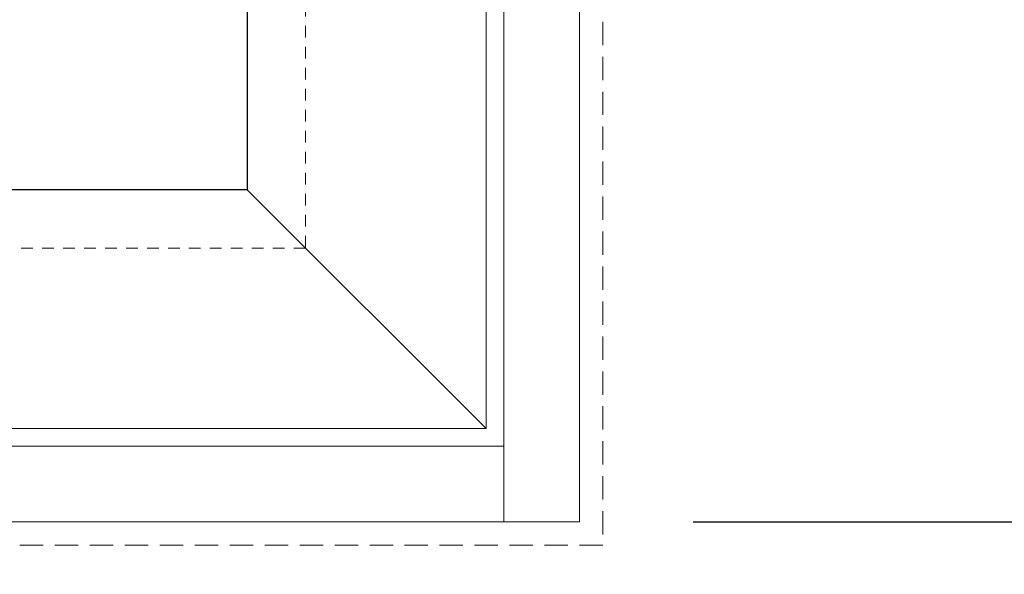
# Model space of a CAD drawing. Units: inches. Extents: x -89 to 520, y -169 to 158.
# Drawn here: x 412 to 422, y -35 to -29 of the extents above; entities that cross this region are included whole.
import ezdxf

# ---------------------------------------------------------------- set-up
doc = ezdxf.new("R2010")
doc.units = ezdxf.units.IN
doc.header["$MEASUREMENT"] = 0
doc.linetypes.add('HIDDEN', pattern=[0.375, 0.25, -0.125])
doc.linetypes.add('HIDDEN2', pattern=[0.1875, 0.125, -0.0625])
doc.layers.get('0').update_dxf_attribs({"linetype": 'CONTINUOUS', "lineweight": 30})
doc.layers.get('DEFPOINTS').update_dxf_attribs({"linetype": 'CONTINUOUS'})
doc.layers.add('DIMENSIONS', color=142, linetype='CONTINUOUS')
for name, color, linetype, lineweight in [('DLO', 6, 'CONTINUOUS', 25), ('ELEVATION', 100, 'CONTINUOUS', 15), ('R.O.', 10, 'HIDDEN', 13)]:
    doc.layers.add(name, color=color, linetype=linetype, lineweight=lineweight)
doc.layers.add('GLASS-ELEVATIONS', color=4, linetype='HIDDEN2', lineweight=18, plot=False)
doc.styles.add('ROMANS', font='ROMANS.SHX')
doc.dimstyles.new('.375 DIMS', dxfattribs={"dimscale": 24, "dimtxt": 0.078125, "dimasz": 0.0390625, "dimexe": 0.05078125, "dimexo": 0.05078125, "dimgap": 0.03125, "dimtad": 1, "dimdec": 5, "dimzin": 0, "dimdsep": 46, "dimlunit": 5, "dimtxsty": 'ROMANS', "dimblk": 'OBLIQUE', "dimcen": 0.09, "dimdle": 0.0234375, "dimclrd": 256, "dimclre": 256, "dimclrt": 256, "dimadec": 0, "dimazin": 0, "dimtfac": 1, "dimtdec": 5, "dimtmove": 1, "dimatfit": 2, "dimfxl": 1, "dimfrac": 2, "dimtolj": 1, "dimtzin": 0, "dimlwd": -1, "dimlwe": -1, "dimarcsym": 0})

# ---------------------------------------------------------------- blocks, each defined once
blk = doc.blocks.new('_Oblique')
at = {"color": 0, "linetype": 'ByBlock', "lineweight": -2}
blk.add_line((-0.5, -0.5), (0.5, 0.5), dxfattribs=at)
blk = doc.blocks.new('*D129')
at = {"layer": 'DEFPOINTS', "color": 0, "transparency": 16777216}
for p in [(421.9060075542299, -10.90324413355211), (431.1057797359171, -10.90324413355211), (417.6632995818123, -34.64800731743527)]:
    blk.add_point(p, dxfattribs=at)
at = {"layer": 'DIMENSIONS', "transparency": 16777216}
for p, q in [((431.1057797359171, -35.21050731743527), (431.1057797359171, -10.34074413355211)), ((423.1247575542299, -10.90324413355211), (432.3245297359171, -10.90324413355211)), ((418.8820495818123, -34.64800731743527), (432.3245297359171, -34.64800731743527))]:
    blk.add_line(p, q, dxfattribs=at)
at = {"layer": 'DIMENSIONS', "transparency": 16777216, "xscale": 0.9375, "yscale": 0.9375, "zscale": 0.9375}
for p, rotation in [((431.1057797359171, -10.90324413355211), 90), ((431.1057797359171, -34.64800731743527), 270)]:
    blk.add_blockref('_Oblique', p, dxfattribs=dict(at, rotation=rotation))
at = {"layer": 'DIMENSIONS', "transparency": 16777216, "char_height": 1.875, "attachment_point": 5, "rotation": 90, "style": 'ROMANS'}
for s, insert in [('\\A1;23 3/4"', (428.9272083073456, -22.77562572549381)), ('\\A1;REF.', (432.793279735917, -22.77562572549381))]:
    blk.add_mtext(s, dxfattribs=dict(at, insert=insert))

msp = doc.modelspace()

# ---------------------------------------------------------------- linework, layer by layer
at = {"layer": 'DLO'}
msp.add_lwpolyline([(385.7255750030985, -13.52824413354665), (414.1007995817812, -13.52824413354665), (414.1007995817812, -31.08550731743526), (385.7255750030985, -31.08550731743526)], close=True, dxfattribs=at)
at = {"layer": 'ELEVATION'}
msp.add_line((414.1007995817812, -31.08550731743526), (416.6632995817812, -33.64800731743526), dxfattribs=at)
for points in [[(415.4757995818121, 12.84151905031831), (417.6632995818121, 12.84151905031831), (417.6632995818121, -34.64800731743526), (414.1007995817812, -34.64800731743526), (385.7255750030985, -34.64800731743526), (385.7255750030985, -34.64800731743526), (382.1630750030866, -34.64800731743526), (382.1630750030866, 12.84151905031831), (384.3506464016972, 12.84151905031831)], [(416.8512995818118, -9.653244133558474), (416.8512995818118, -34.64800731743526)], [(385.7255750030985, -13.52824413354665), (385.7255750030985, -31.08550731743526), (385.7255750030985, -31.08550731743526), (414.1007995817812, -31.08550731743526), (414.1007995817812, -13.52824413354665)], [(382.975075003087, -33.83600731743468), (416.8512995818118, -33.83600731743468)]]:
    msp.add_lwpolyline(points, dxfattribs=at)
msp.add_lwpolyline([(416.6632995817812, -10.9657441335462), (416.6632995817812, -33.64800731743526), (383.1630750030985, -33.64800731743526), (383.1630750030985, -10.9657441335462)], close=True, dxfattribs=at)
at = {"layer": 'GLASS-ELEVATIONS'}
msp.add_lwpolyline([(385.1005750031144, -12.90324413355415), (414.7257995817812, -12.90324413355415), (414.7257995817812, -31.71050731746413), (385.1005750031144, -31.71050731746413), (385.1005750031144, -12.90324413355415)], dxfattribs=at)
at = {"layer": 'R.O.'}
msp.add_lwpolyline([(381.9130750030866, 13.09151905031831), (417.9132995818121, 13.09151905031831), (417.9132995818121, -34.89800731743526), (381.9130750030866, -34.89800731743526)], close=True, dxfattribs=at)

# ---------------------------------------------------------------- dimensions: what is measured, and where the dimension line sits
at = {"layer": 'DIMENSIONS'}
dim = msp.add_linear_dim(base=(431.1057797359171, -10.90324413355211), p1=(417.6632995818121, -34.64800731743526), p2=(421.9060075542296, -10.90324413355211), angle=90, dimstyle='.375 DIMS', override={"dimpost": '"\\XREF.', "dimtol": 0, "dimlim": 0, "dimtp": 0, "dimtm": 0, "dimtfac": 1, "dimtdec": 5, "dimtolj": 1, "dimtzin": 0}, dxfattribs=at)
dim.commit()
dim.dimension.update_dxf_attribs({"geometry": '*D129', "text_midpoint": (431.105779735917, -22.77562572549381)})

doc.saveas('drawing.dxf')
